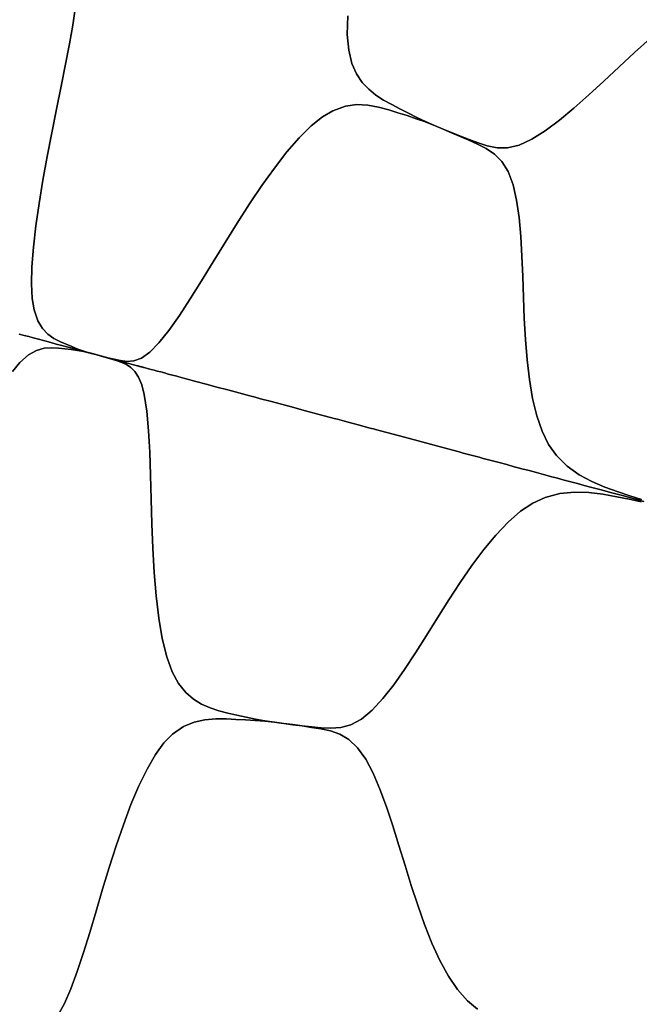
# Model space of a CAD drawing. Units: centimetres. Extents: x -69 to 69, y -69 to 69.
# Drawn here: x -57 to -43, y 1 to 22 of the extents above; entities that cross this region are included whole.
import ezdxf

# ---------------------------------------------------------------- set-up
doc = ezdxf.new("R2010")
doc.units = ezdxf.units.CM
doc.layers.get('0').update_dxf_attribs({"true_color": 0x5890e1})

msp = doc.modelspace()

# ---------------------------------------------------------------- linework, layer by layer
at = {"color": 53, "true_color": 0xe1c657}
for points in [[(-55.51, 22.293, 0), (-55.559, 21.939, 0), (-55.63, 21.533, 0), (-55.716, 21.085, 0), (-55.812, 20.607, 0), (-55.915, 20.106, 0), (-56.018, 19.592, 0), (-56.118, 19.072, 0), (-56.211, 18.556, 0), (-56.294, 18.049, 0), (-56.364, 17.558, 0), (-56.417, 17.095, 0), (-56.45, 16.669, 0), (-56.46, 16.293, 0), (-56.444, 15.98, 0), (-56.403, 15.731, 0), (-56.324, 15.492, 0), (-56.222, 15.32, 0), (-56.102, 15.196, 0), (-55.971, 15.105, 0), (-55.831, 15.035, 0), (-55.707, 14.981, 0), (-55.581, 14.927, 0), (-55.452, 14.875, 0), (-55.32, 14.828, 0), (-55.184, 14.787, 0), (-55.325, 14.826, 0), (-55.184, 14.787, 0), (-55.327, 14.825, 0), (-55.184, 14.787, 0), (-55.328, 14.825, 0), (-55.184, 14.787, 0), (-55.33, 14.825, 0), (-55.184, 14.787, 0), (-55.33, 14.826, 0), (-55.184, 14.787, 0), (-55.33, 14.826, 0), (-55.184, 14.787, 0), (-55.273, 14.811, 0), (-55.184, 14.787, 0), (-55.263, 14.808, 0), (-55.327, 14.825, 0), (-55.359, 14.834, 0), (-55.376, 14.838, 0), (-55.392, 14.842, 0), (-55.423, 14.851, 0), (-55.453, 14.859, 0), (-55.483, 14.867, 0), (-55.513, 14.875, 0), (-55.571, 14.89, 0), (-55.687, 14.921, 0), (-55.802, 14.952, 0), (-55.92, 14.984, 0), (-56.042, 15.016, 0), (-56.172, 15.051, 0), (-56.338, 15.096, 0), (-56.427, 15.12, 0), (-56.522, 15.145, 0), (-56.622, 15.172, 0), (-56.727, 15.2, 0)], [(-49.567, 22.144, 0), (-49.577, 21.737, 0), (-49.546, 21.389, 0), (-49.478, 21.105, 0), (-49.378, 20.875, 0), (-49.254, 20.69, 0), (-49.111, 20.539, 0), (-48.954, 20.412, 0), (-48.786, 20.303, 0), (-48.61, 20.205, 0), (-48.43, 20.111, 0), (-48.247, 20.017, 0), (-48.061, 19.923, 0), (-47.871, 19.833, 0), (-47.676, 19.748, 0), (-47.878, 19.833, 0), (-47.676, 19.748, 0), (-47.879, 19.832, 0), (-47.676, 19.748, 0), (-47.88, 19.832, 0), (-47.676, 19.748, 0), (-47.881, 19.833, 0), (-47.676, 19.748, 0), (-47.881, 19.833, 0), (-47.676, 19.748, 0), (-47.881, 19.833, 0), (-47.676, 19.748, 0), (-47.88, 19.833, 0), (-47.676, 19.748, 0), (-47.879, 19.832, 0), (-47.676, 19.748, 0), (-47.876, 19.827, 0), (-48.076, 19.898, 0), (-48.276, 19.964, 0), (-48.474, 20.027, 0), (-48.669, 20.089, 0), (-48.897, 20.151, 0), (-49.128, 20.193, 0), (-49.368, 20.204, 0), (-49.62, 20.17, 0), (-49.89, 20.072, 0), (-50.12, 19.938, 0), (-50.367, 19.741, 0), (-50.625, 19.483, 0), (-50.893, 19.172, 0), (-51.164, 18.822, 0), (-51.437, 18.44, 0), (-51.708, 18.038, 0), (-51.975, 17.622, 0), (-52.24, 17.199, 0), (-52.499, 16.776, 0), (-52.753, 16.364, 0), (-52.999, 15.972, 0), (-53.237, 15.608, 0), (-53.466, 15.282, 0), (-53.683, 15.009, 0), (-53.884, 14.803, 0), (-54.066, 14.677, 0), (-54.231, 14.618, 0), (-54.382, 14.606, 0), (-54.523, 14.624, 0), (-54.66, 14.654, 0), (-54.794, 14.685, 0), (-54.926, 14.718, 0), (-55.056, 14.752, 0), (-55.184, 14.787, 0), (-55.32, 14.828, 0), (-55.452, 14.875, 0), (-55.581, 14.927, 0), (-55.707, 14.981, 0), (-55.831, 15.035, 0), (-55.971, 15.105, 0), (-56.102, 15.196, 0), (-56.222, 15.32, 0), (-56.324, 15.492, 0), (-56.403, 15.731, 0), (-56.444, 15.98, 0), (-56.46, 16.293, 0), (-56.45, 16.669, 0), (-56.417, 17.095, 0), (-56.364, 17.558, 0), (-56.294, 18.049, 0), (-56.211, 18.556, 0), (-56.118, 19.072, 0), (-56.018, 19.592, 0), (-55.915, 20.106, 0), (-55.812, 20.607, 0), (-55.716, 21.085, 0), (-55.63, 21.533, 0), (-55.559, 21.939, 0), (-55.51, 22.293, 0)], [(-42.978, 21.645, 0), (-43.317, 21.342, 0), (-43.654, 21.031, 0), (-43.987, 20.719, 0), (-44.317, 20.416, 0), (-44.639, 20.129, 0), (-44.955, 19.865, 0), (-45.262, 19.635, 0), (-45.555, 19.45, 0), (-45.831, 19.323, 0), (-46.083, 19.265, 0), (-46.313, 19.264, 0), (-46.526, 19.304, 0), (-46.727, 19.369, 0), (-46.922, 19.443, 0), (-47.114, 19.518, 0), (-47.304, 19.595, 0), (-47.491, 19.672, 0), (-47.676, 19.748, 0), (-47.871, 19.833, 0), (-48.061, 19.923, 0), (-48.247, 20.017, 0), (-48.43, 20.111, 0), (-48.61, 20.205, 0), (-48.786, 20.303, 0), (-48.954, 20.412, 0), (-49.111, 20.539, 0), (-49.254, 20.69, 0), (-49.378, 20.875, 0), (-49.478, 21.105, 0), (-49.546, 21.389, 0), (-49.577, 21.737, 0), (-49.567, 22.144, 0)], [(-43.162, 11.592, 0), (-43.417, 11.676, 0), (-43.671, 11.76, 0), (-43.962, 11.864, 0), (-44.247, 11.985, 0), (-44.522, 12.132, 0), (-44.783, 12.317, 0), (-45.021, 12.556, 0), (-45.189, 12.794, 0), (-45.333, 13.082, 0), (-45.449, 13.42, 0), (-45.539, 13.799, 0), (-45.608, 14.207, 0), (-45.659, 14.639, 0), (-45.695, 15.085, 0), (-45.72, 15.539, 0), (-45.739, 15.997, 0), (-45.755, 16.453, 0), (-45.773, 16.901, 0), (-45.798, 17.332, 0), (-45.835, 17.742, 0), (-45.889, 18.121, 0), (-45.966, 18.459, 0), (-46.071, 18.743, 0), (-46.208, 18.963, 0), (-46.37, 19.126, 0), (-46.549, 19.249, 0), (-46.737, 19.345, 0), (-46.927, 19.431, 0), (-47.116, 19.513, 0), (-47.304, 19.593, 0), (-47.491, 19.671, 0), (-47.676, 19.748, 0), (-47.539, 19.691, 0), (-47.676, 19.748, 0), (-47.54, 19.691, 0), (-47.676, 19.748, 0), (-47.541, 19.692, 0), (-47.676, 19.748, 0), (-47.542, 19.692, 0), (-47.676, 19.748, 0), (-47.542, 19.692, 0), (-47.676, 19.748, 0), (-47.541, 19.693, 0), (-47.676, 19.748, 0), (-47.54, 19.692, 0), (-47.676, 19.748, 0), (-47.539, 19.692, 0), (-47.676, 19.748, 0), (-47.538, 19.692, 0), (-47.676, 19.748, 0), (-47.491, 19.672, 0), (-47.304, 19.595, 0), (-47.114, 19.518, 0), (-46.922, 19.443, 0), (-46.727, 19.369, 0), (-46.526, 19.304, 0), (-46.313, 19.264, 0), (-46.083, 19.265, 0), (-45.831, 19.323, 0), (-45.555, 19.45, 0), (-45.262, 19.635, 0), (-44.955, 19.865, 0), (-44.639, 20.129, 0), (-44.317, 20.416, 0), (-43.987, 20.719, 0), (-43.654, 21.031, 0), (-43.317, 21.342, 0), (-42.978, 21.645, 0)], [(-43.117, 11.553, 0), (-43.348, 11.615, 0), (-43.578, 11.677, 0), (-43.81, 11.739, 0), (-44.042, 11.801, 0), (-44.278, 11.864, 0), (-44.418, 11.902, 0), (-44.56, 11.94, 0), (-44.704, 11.978, 0), (-44.85, 12.018, 0), (-44.998, 12.057, 0), (-45.149, 12.098, 0), (-45.225, 12.118, 0), (-45.302, 12.139, 0), (-45.457, 12.18, 0), (-45.536, 12.201, 0), (-45.616, 12.223, 0), (-45.775, 12.265, 0), (-45.857, 12.287, 0), (-45.938, 12.309, 0), (-46.103, 12.353, 0), (-46.271, 12.398, 0), (-46.441, 12.444, 0), (-46.614, 12.49, 0), (-46.702, 12.514, 0), (-46.791, 12.538, 0), (-46.963, 12.584, 0), (-47.051, 12.607, 0), (-47.096, 12.619, 0), (-47.14, 12.631, 0), (-47.498, 12.727, 0), (-48.223, 12.921, 0), (-48.962, 13.119, 0), (-49.007, 13.131, 0), (-49.05, 13.143, 0), (-49.138, 13.166, 0), (-49.311, 13.213, 0), (-49.477, 13.257, 0), (-49.639, 13.301, 0), (-49.792, 13.342, 0), (-49.867, 13.362, 0), (-49.941, 13.382, 0), (-50.223, 13.457, 0), (-50.49, 13.529, 0), (-50.618, 13.563, 0), (-50.744, 13.597, 0), (-51.23, 13.727, 0), (-51.467, 13.791, 0), (-51.585, 13.822, 0), (-51.704, 13.854, 0), (-51.943, 13.918, 0), (-52.183, 13.982, 0), (-52.42, 14.046, 0), (-52.653, 14.108, 0), (-52.878, 14.169, 0), (-53.093, 14.226, 0), (-53.196, 14.254, 0), (-53.295, 14.28, 0), (-53.39, 14.306, 0), (-53.479, 14.33, 0), (-53.565, 14.353, 0), (-53.645, 14.374, 0), (-53.719, 14.394, 0), (-53.788, 14.412, 0), (-53.851, 14.429, 0), (-53.908, 14.445, 0), (-54.005, 14.471, 0), (-54.078, 14.49, 0), (-54.105, 14.497, 0), (-54.125, 14.503, 0), (-54.133, 14.505, 0), (-54.14, 14.507, 0), (-54.147, 14.509, 0), (-54.148, 14.509, 0), (-54.148, 14.509, 0), (-54.142, 14.507, 0), (-54.13, 14.504, 0), (-54.115, 14.5, 0), (-54.077, 14.49, 0), (-54.067, 14.487, 0), (-54.057, 14.484, 0), (-54.039, 14.48, 0), (-54.024, 14.476, 0), (-54.014, 14.473, 0), (-54.011, 14.472, 0), (-54.013, 14.473, 0), (-54.016, 14.474, 0), (-54.053, 14.484, 0), (-54.13, 14.504, 0), (-54.182, 14.518, 0), (-54.21, 14.526, 0), (-54.24, 14.533, 0), (-54.289, 14.547, 0), (-54.342, 14.561, 0), (-54.455, 14.591, 0), (-54.573, 14.623, 0), (-54.696, 14.656, 0), (-54.819, 14.689, 0), (-54.94, 14.721, 0), (-55.057, 14.752, 0), (-55.112, 14.767, 0), (-55.184, 14.787, 0), (-55.095, 14.763, 0), (-55.184, 14.787, 0), (-55.094, 14.763, 0), (-55.184, 14.787, 0), (-55.093, 14.763, 0), (-55.184, 14.787, 0), (-55.092, 14.763, 0), (-55.184, 14.787, 0), (-55.09, 14.762, 0), (-55.184, 14.787, 0), (-55.056, 14.752, 0), (-54.926, 14.718, 0), (-54.794, 14.685, 0), (-54.66, 14.654, 0), (-54.523, 14.624, 0), (-54.382, 14.606, 0), (-54.231, 14.618, 0), (-54.066, 14.677, 0), (-53.884, 14.803, 0), (-53.683, 15.009, 0), (-53.466, 15.282, 0), (-53.237, 15.608, 0), (-52.999, 15.972, 0), (-52.753, 16.364, 0), (-52.499, 16.776, 0), (-52.24, 17.199, 0), (-51.975, 17.622, 0), (-51.708, 18.038, 0), (-51.437, 18.44, 0), (-51.164, 18.822, 0), (-50.893, 19.172, 0), (-50.625, 19.483, 0), (-50.367, 19.741, 0), (-50.12, 19.938, 0), (-49.89, 20.072, 0), (-49.62, 20.17, 0), (-49.368, 20.204, 0), (-49.128, 20.193, 0), (-48.897, 20.151, 0), (-48.669, 20.089, 0), (-48.474, 20.027, 0), (-48.276, 19.964, 0), (-48.076, 19.898, 0), (-47.876, 19.827, 0), (-47.676, 19.748, 0), (-47.491, 19.671, 0), (-47.304, 19.593, 0), (-47.116, 19.513, 0), (-46.927, 19.431, 0), (-46.737, 19.345, 0), (-46.549, 19.249, 0), (-46.37, 19.126, 0), (-46.208, 18.963, 0), (-46.071, 18.743, 0), (-45.966, 18.459, 0), (-45.889, 18.121, 0), (-45.835, 17.742, 0), (-45.798, 17.332, 0), (-45.773, 16.901, 0), (-45.755, 16.453, 0), (-45.739, 15.997, 0), (-45.72, 15.539, 0), (-45.695, 15.085, 0), (-45.659, 14.639, 0), (-45.608, 14.207, 0), (-45.539, 13.799, 0), (-45.449, 13.42, 0), (-45.333, 13.082, 0), (-45.189, 12.794, 0), (-45.021, 12.556, 0), (-44.783, 12.317, 0), (-44.522, 12.132, 0), (-44.247, 11.985, 0), (-43.962, 11.864, 0), (-43.671, 11.76, 0), (-43.417, 11.676, 0), (-43.162, 11.592, 0)], [(-56.727, 15.2, 0), (-56.622, 15.172, 0), (-56.522, 15.145, 0), (-56.427, 15.12, 0), (-56.338, 15.096, 0), (-56.172, 15.051, 0), (-56.042, 15.016, 0), (-55.92, 14.984, 0), (-55.802, 14.952, 0), (-55.687, 14.921, 0), (-55.571, 14.89, 0), (-55.513, 14.875, 0), (-55.483, 14.867, 0), (-55.453, 14.859, 0), (-55.423, 14.851, 0), (-55.392, 14.842, 0), (-55.376, 14.838, 0), (-55.359, 14.834, 0), (-55.327, 14.825, 0), (-55.263, 14.808, 0), (-55.184, 14.787, 0), (-55.273, 14.81, 0), (-55.184, 14.787, 0), (-55.33, 14.825, 0), (-55.184, 14.787, 0), (-55.33, 14.826, 0), (-55.184, 14.787, 0), (-55.33, 14.826, 0), (-55.184, 14.787, 0), (-55.328, 14.825, 0), (-55.184, 14.787, 0), (-55.327, 14.824, 0), (-55.184, 14.787, 0), (-55.326, 14.823, 0), (-55.184, 14.787, 0), (-55.322, 14.819, 0), (-55.46, 14.844, 0), (-55.598, 14.863, 0), (-55.734, 14.88, 0), (-55.869, 14.895, 0), (-56.025, 14.904, 0), (-56.184, 14.891, 0), (-56.349, 14.843, 0), (-56.524, 14.746, 0), (-56.712, 14.578, 0), (-56.872, 14.383, 0)], [(-56.872, 14.383, 0), (-56.712, 14.578, 0), (-56.524, 14.746, 0), (-56.349, 14.843, 0), (-56.184, 14.891, 0), (-56.025, 14.904, 0), (-55.869, 14.895, 0), (-55.734, 14.88, 0), (-55.598, 14.863, 0), (-55.46, 14.844, 0), (-55.322, 14.819, 0), (-55.184, 14.787, 0), (-55.087, 14.76, 0), (-54.989, 14.734, 0), (-54.89, 14.706, 0), (-54.791, 14.678, 0), (-54.691, 14.648, 0), (-54.59, 14.616, 0), (-54.488, 14.581, 0), (-54.389, 14.536, 0), (-54.294, 14.473, 0), (-54.205, 14.383, 0), (-54.125, 14.26, 0), (-54.057, 14.094, 0), (-54.003, 13.882, 0), (-53.946, 13.516, 0), (-53.908, 13.092, 0), (-53.882, 12.623, 0), (-53.865, 12.121, 0), (-53.851, 11.599, 0), (-53.835, 11.066, 0), (-53.815, 10.532, 0), (-53.785, 10.003, 0), (-53.743, 9.492, 0), (-53.685, 9.007, 0), (-53.61, 8.56, 0), (-53.513, 8.165, 0), (-53.394, 7.836, 0), (-53.254, 7.58, 0), (-53.098, 7.384, 0), (-52.931, 7.237, 0), (-52.753, 7.128, 0), (-52.569, 7.047, 0), (-52.378, 6.985, 0), (-52.183, 6.935, 0), (-51.985, 6.891, 0), (-51.784, 6.847, 0), (-51.58, 6.805, 0), (-51.373, 6.767, 0), (-51.163, 6.736, 0), (-51.379, 6.765, 0), (-51.163, 6.736, 0), (-51.38, 6.765, 0), (-51.163, 6.736, 0), (-51.381, 6.764, 0), (-51.163, 6.736, 0), (-51.383, 6.764, 0), (-51.163, 6.736, 0), (-51.383, 6.765, 0), (-51.163, 6.736, 0), (-51.382, 6.765, 0), (-51.163, 6.736, 0), (-51.381, 6.765, 0), (-51.163, 6.736, 0), (-51.38, 6.764, 0), (-51.163, 6.736, 0), (-51.376, 6.76, 0), (-51.588, 6.777, 0), (-51.798, 6.789, 0), (-52.005, 6.799, 0), (-52.21, 6.808, 0), (-52.446, 6.809, 0), (-52.681, 6.79, 0), (-52.915, 6.738, 0), (-53.149, 6.64, 0), (-53.385, 6.476, 0), (-53.573, 6.286, 0), (-53.76, 6.033, 0), (-53.943, 5.716, 0), (-54.121, 5.347, 0), (-54.292, 4.939, 0), (-54.457, 4.499, 0), (-54.614, 4.041, 0), (-54.765, 3.569, 0), (-54.911, 3.092, 0), (-55.052, 2.617, 0), (-55.191, 2.153, 0), (-55.327, 1.711, 0), (-55.463, 1.297, 0), (-55.6, 0.924, 0), (-55.738, 0.603, 0), (-55.88, 0.353, 0)], [(-43.175, 11.542, 0), (-43.438, 11.597, 0), (-43.7, 11.651, 0), (-44.005, 11.706, 0), (-44.312, 11.744, 0), (-44.624, 11.754, 0), (-44.942, 11.724, 0), (-45.268, 11.637, 0), (-45.532, 11.515, 0), (-45.801, 11.337, 0), (-46.07, 11.102, 0), (-46.338, 10.819, 0), (-46.602, 10.5, 0), (-46.862, 10.152, 0), (-47.116, 9.784, 0), (-47.364, 9.404, 0), (-47.609, 9.016, 0), (-47.851, 8.629, 0), (-48.091, 8.25, 0), (-48.328, 7.889, 0), (-48.565, 7.553, 0), (-48.801, 7.251, 0), (-49.037, 6.996, 0), (-49.27, 6.803, 0), (-49.499, 6.682, 0), (-49.721, 6.621, 0), (-49.937, 6.605, 0), (-50.148, 6.615, 0), (-50.356, 6.636, 0), (-50.561, 6.659, 0), (-50.763, 6.684, 0), (-50.964, 6.71, 0), (-51.163, 6.736, 0), (-51.373, 6.767, 0), (-51.58, 6.805, 0), (-51.784, 6.847, 0), (-51.985, 6.891, 0), (-52.183, 6.935, 0), (-52.378, 6.985, 0), (-52.569, 7.047, 0), (-52.753, 7.128, 0), (-52.931, 7.237, 0), (-53.098, 7.384, 0), (-53.254, 7.58, 0), (-53.394, 7.836, 0), (-53.513, 8.165, 0), (-53.61, 8.56, 0), (-53.685, 9.007, 0), (-53.743, 9.492, 0), (-53.785, 10.003, 0), (-53.815, 10.532, 0), (-53.835, 11.066, 0), (-53.851, 11.599, 0), (-53.865, 12.121, 0), (-53.882, 12.623, 0), (-53.908, 13.092, 0), (-53.946, 13.516, 0), (-54.003, 13.882, 0), (-54.057, 14.094, 0), (-54.125, 14.26, 0), (-54.205, 14.383, 0), (-54.294, 14.473, 0), (-54.389, 14.536, 0), (-54.488, 14.581, 0), (-54.59, 14.616, 0), (-54.691, 14.648, 0), (-54.791, 14.678, 0), (-54.89, 14.706, 0), (-54.989, 14.734, 0), (-55.087, 14.76, 0), (-55.184, 14.787, 0), (-55.092, 14.761, 0), (-55.184, 14.787, 0), (-55.093, 14.762, 0), (-55.184, 14.787, 0), (-55.094, 14.762, 0), (-55.184, 14.787, 0), (-55.095, 14.762, 0), (-55.184, 14.787, 0), (-55.112, 14.767, 0), (-55.057, 14.752, 0), (-54.94, 14.721, 0), (-54.819, 14.689, 0), (-54.696, 14.656, 0), (-54.573, 14.623, 0), (-54.455, 14.591, 0), (-54.342, 14.561, 0), (-54.289, 14.547, 0), (-54.24, 14.533, 0), (-54.21, 14.526, 0), (-54.182, 14.518, 0), (-54.13, 14.504, 0), (-54.053, 14.484, 0), (-54.016, 14.474, 0), (-54.013, 14.473, 0), (-54.011, 14.472, 0), (-54.014, 14.473, 0), (-54.024, 14.476, 0), (-54.039, 14.48, 0), (-54.057, 14.484, 0), (-54.067, 14.487, 0), (-54.077, 14.49, 0), (-54.115, 14.5, 0), (-54.13, 14.504, 0), (-54.142, 14.507, 0), (-54.148, 14.509, 0), (-54.148, 14.509, 0), (-54.147, 14.509, 0), (-54.14, 14.507, 0), (-54.133, 14.505, 0), (-54.125, 14.503, 0), (-54.105, 14.497, 0), (-54.078, 14.49, 0), (-54.005, 14.471, 0), (-53.908, 14.445, 0), (-53.851, 14.429, 0), (-53.788, 14.412, 0), (-53.719, 14.394, 0), (-53.645, 14.374, 0), (-53.565, 14.353, 0), (-53.479, 14.33, 0), (-53.39, 14.306, 0), (-53.295, 14.28, 0), (-53.196, 14.254, 0), (-53.093, 14.226, 0), (-52.878, 14.169, 0), (-52.653, 14.108, 0), (-52.42, 14.046, 0), (-52.183, 13.982, 0), (-51.943, 13.918, 0), (-51.704, 13.854, 0), (-51.585, 13.822, 0), (-51.467, 13.791, 0), (-51.23, 13.727, 0), (-50.744, 13.597, 0), (-50.618, 13.563, 0), (-50.49, 13.529, 0), (-50.223, 13.457, 0), (-49.941, 13.382, 0), (-49.867, 13.362, 0), (-49.792, 13.342, 0), (-49.639, 13.301, 0), (-49.477, 13.257, 0), (-49.311, 13.213, 0), (-49.138, 13.166, 0), (-49.05, 13.143, 0), (-49.007, 13.131, 0), (-48.962, 13.119, 0), (-48.223, 12.921, 0), (-47.498, 12.727, 0), (-47.14, 12.631, 0), (-47.096, 12.619, 0), (-47.051, 12.607, 0), (-46.963, 12.584, 0), (-46.791, 12.538, 0), (-46.702, 12.514, 0), (-46.614, 12.49, 0), (-46.441, 12.444, 0), (-46.271, 12.398, 0), (-46.103, 12.353, 0), (-45.938, 12.309, 0), (-45.857, 12.287, 0), (-45.775, 12.265, 0), (-45.616, 12.223, 0), (-45.536, 12.201, 0), (-45.457, 12.18, 0), (-45.302, 12.139, 0), (-45.225, 12.118, 0), (-45.149, 12.098, 0), (-44.998, 12.057, 0), (-44.85, 12.018, 0), (-44.704, 11.978, 0), (-44.56, 11.94, 0), (-44.418, 11.902, 0), (-44.278, 11.864, 0), (-44.042, 11.801, 0), (-43.81, 11.739, 0), (-43.578, 11.677, 0), (-43.348, 11.615, 0), (-43.117, 11.553, 0)], [(-46.737, 0.476, 0), (-46.961, 0.662, 0), (-47.174, 0.904, 0), (-47.374, 1.2, 0), (-47.559, 1.542, 0), (-47.732, 1.919, 0), (-47.893, 2.323, 0), (-48.043, 2.744, 0), (-48.184, 3.176, 0), (-48.32, 3.614, 0), (-48.454, 4.05, 0), (-48.587, 4.478, 0), (-48.723, 4.888, 0), (-48.865, 5.274, 0), (-49.015, 5.626, 0), (-49.177, 5.934, 0), (-49.352, 6.181, 0), (-49.541, 6.357, 0), (-49.74, 6.473, 0), (-49.945, 6.545, 0), (-50.151, 6.59, 0), (-50.358, 6.623, 0), (-50.561, 6.654, 0), (-50.764, 6.682, 0), (-50.964, 6.709, 0), (-51.163, 6.736, 0), (-51.015, 6.716, 0), (-51.163, 6.736, 0), (-51.016, 6.716, 0), (-51.163, 6.736, 0), (-51.017, 6.716, 0), (-51.163, 6.736, 0), (-51.018, 6.717, 0), (-51.163, 6.736, 0), (-51.019, 6.717, 0), (-51.163, 6.736, 0), (-51.018, 6.717, 0), (-51.163, 6.736, 0), (-51.017, 6.717, 0), (-51.163, 6.736, 0), (-51.016, 6.717, 0), (-51.163, 6.736, 0), (-51.015, 6.717, 0), (-51.163, 6.736, 0), (-50.964, 6.71, 0), (-50.763, 6.684, 0), (-50.561, 6.659, 0), (-50.356, 6.636, 0), (-50.148, 6.615, 0), (-49.937, 6.605, 0), (-49.721, 6.621, 0), (-49.499, 6.682, 0), (-49.27, 6.803, 0), (-49.037, 6.996, 0), (-48.801, 7.251, 0), (-48.565, 7.553, 0), (-48.328, 7.889, 0), (-48.091, 8.25, 0), (-47.851, 8.629, 0), (-47.609, 9.016, 0), (-47.364, 9.404, 0), (-47.116, 9.784, 0), (-46.862, 10.152, 0), (-46.602, 10.5, 0), (-46.338, 10.819, 0), (-46.07, 11.102, 0), (-45.801, 11.337, 0), (-45.532, 11.515, 0), (-45.268, 11.637, 0), (-44.942, 11.724, 0), (-44.624, 11.754, 0), (-44.312, 11.744, 0), (-44.005, 11.706, 0), (-43.7, 11.651, 0), (-43.438, 11.597, 0), (-43.175, 11.542, 0)], [(-55.88, 0.353, 0), (-55.738, 0.603, 0), (-55.6, 0.924, 0), (-55.463, 1.297, 0), (-55.327, 1.711, 0), (-55.191, 2.153, 0), (-55.052, 2.617, 0), (-54.911, 3.092, 0), (-54.765, 3.569, 0), (-54.614, 4.041, 0), (-54.457, 4.499, 0), (-54.292, 4.939, 0), (-54.121, 5.347, 0), (-53.943, 5.716, 0), (-53.76, 6.033, 0), (-53.573, 6.286, 0), (-53.385, 6.476, 0), (-53.149, 6.64, 0), (-52.915, 6.738, 0), (-52.681, 6.79, 0), (-52.446, 6.809, 0), (-52.21, 6.808, 0), (-52.005, 6.799, 0), (-51.798, 6.789, 0), (-51.588, 6.777, 0), (-51.376, 6.76, 0), (-51.163, 6.736, 0), (-50.964, 6.709, 0), (-50.764, 6.682, 0), (-50.561, 6.654, 0), (-50.358, 6.623, 0), (-50.151, 6.59, 0), (-49.945, 6.545, 0), (-49.74, 6.473, 0), (-49.541, 6.357, 0), (-49.352, 6.181, 0), (-49.177, 5.934, 0), (-49.015, 5.626, 0), (-48.865, 5.274, 0), (-48.723, 4.888, 0), (-48.587, 4.478, 0), (-48.454, 4.05, 0), (-48.32, 3.614, 0), (-48.184, 3.176, 0), (-48.043, 2.744, 0), (-47.893, 2.323, 0), (-47.732, 1.919, 0), (-47.559, 1.542, 0), (-47.374, 1.2, 0), (-47.174, 0.904, 0), (-46.961, 0.662, 0), (-46.737, 0.476, 0)]]:
    msp.add_polyline3d(points, dxfattribs=at)
for points in [[(-55.184, 14.787, 0), (-55.215, 14.795, 0), (-55.231, 14.799, 0), (-55.263, 14.808, 0)], [(-55.231, 14.799, 0), (-55.215, 14.795, 0), (-55.184, 14.787, 0), (-55.263, 14.808, 0)], [(-55.184, 14.787, 0), (-55.199, 14.79, 0), (-55.215, 14.795, 0)], [(-55.199, 14.79, 0), (-55.184, 14.787, 0), (-55.215, 14.795, 0)], [(-55.163, 14.781, 0), (-55.184, 14.787, 0), (-55.164, 14.781, 0)], [(-55.139, 14.774, 0), (-55.152, 14.778, 0), (-55.184, 14.787, 0), (-55.112, 14.767, 0)], [(-55.184, 14.787, 0), (-55.164, 14.781, 0), (-55.164, 14.781, 0), (-55.164, 14.781, 0), (-55.164, 14.781, 0), (-55.164, 14.781, 0), (-55.164, 14.781, 0), (-55.164, 14.781, 0), (-55.164, 14.781, 0)], [(-55.158, 14.78, 0), (-55.161, 14.78, 0), (-55.184, 14.787, 0), (-55.152, 14.778, 0)], [(-55.184, 14.787, 0), (-55.161, 14.78, 0), (-55.163, 14.781, 0), (-55.163, 14.781, 0), (-55.164, 14.781, 0)], [(-55.158, 14.78, 0), (-55.152, 14.778, 0), (-55.184, 14.787, 0), (-55.161, 14.78, 0)], [(-55.139, 14.774, 0), (-55.112, 14.767, 0), (-55.184, 14.787, 0), (-55.152, 14.778, 0)], [(-55.184, 14.787, 0), (-55.164, 14.781, 0), (-55.163, 14.781, 0), (-55.163, 14.781, 0), (-55.161, 14.78, 0)], [(-55.184, 14.787, 0), (-55.163, 14.781, 0), (-55.164, 14.781, 0)], [(-55.164, 14.781, 0), (-55.164, 14.781, 0), (-55.164, 14.781, 0), (-55.164, 14.781, 0), (-55.184, 14.787, 0), (-55.164, 14.781, 0), (-55.164, 14.781, 0), (-55.164, 14.781, 0), (-55.164, 14.781, 0)]]:
    msp.add_polyline3d(points, close=True, dxfattribs=at)

doc.saveas('drawing.dxf')
